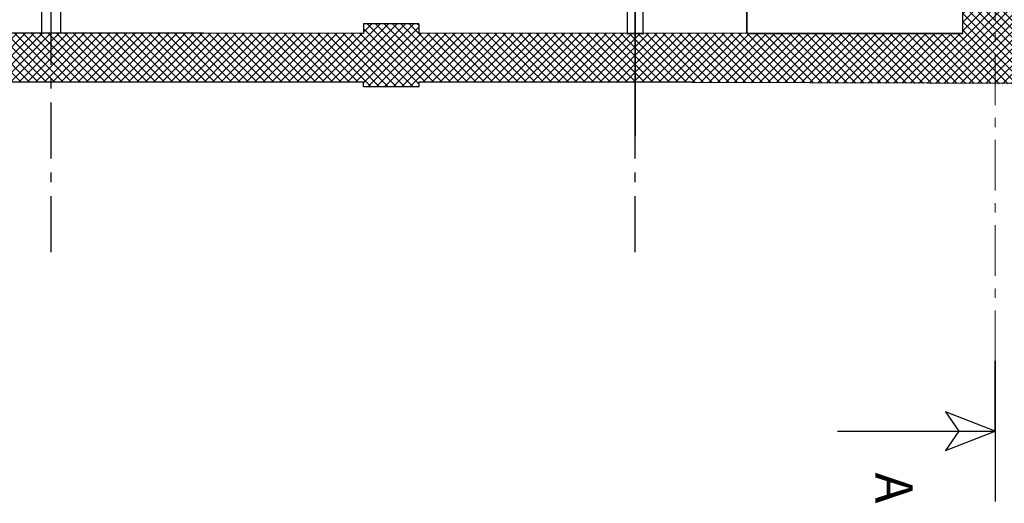
# Model space of a CAD drawing. Units: metres. Extents: x -3 to 109, y -32 to 34.
# Drawn here: x 15 to 25, y 10 to 16 of the extents above; entities that cross this region are included whole.
import ezdxf
from ezdxf.enums import TextEntityAlignment as Align

# ---------------------------------------------------------------- set-up
doc = ezdxf.new("R2010")
doc.units = ezdxf.units.M
for name, pattern in [('axe joe', [10, 6, -1.5, 1, -1.5]), ('CACHE2', [0.1875, 0.125, -0.0625]), ('CT-AXES', [0.9, 0.6, -0.15, 0, -0.15]), ('CT-CACHE(x1)', [0.1, 0.05, -0.05])]:
    doc.linetypes.add(name, pattern=pattern)
for name, color, linetype in [('--archi cp', 5, 'Continuous'), ('--archi etage', 5, 'Continuous'), ('-Coupe Habillage', 191, 'Continuous'), ('charpente', 36, 'Continuous'), ('D_02_ESQ', 30, 'Continuous'), ('D_04_VU-1', 254, 'Continuous'), ('D_05_VU-2', 252, 'Continuous'), ('E_01_EXI-C', 220, 'Continuous'), ('E_04_EXI-H', 226, 'Continuous'), ('M_01_BETON-C', 50, 'Continuous'), ('M_02_BOIS-C', 40, 'Continuous'), ('S_01_CLS-C', 90, 'Continuous'), ('S_06_SER', 126, 'Continuous'), ('S_11_ISO-V', 143, 'Continuous'), ('S_12_ISO-S', 147, 'CT-ISOLATION')]:
    doc.layers.add(name, color=color, linetype=linetype)
doc.layers.add('-see RS texte', color=7, linetype='Continuous', lineweight=25)
doc.layers.add('H_04_NOIR-070', color=7, linetype='Continuous', lineweight=5, true_color=0x4d4d4d)
doc.styles.add('Arial', font='arial.ttf')
doc.linetypes.add('CT-ISOLATION', pattern='A,0.00125,-0.125,[134,ltypeshp.shx,S=0.125,R=0,X=-0.125,Y=0],-0.25,[134,ltypeshp.shx,S=0.125,R=180,X=0.125,Y=0],-0.125', length=0.50125)
pattern_1 = [(45, (35.839436, -8.345696), (-0.04490128, 0.04490128), []), (135, (35.839436, -8.345696), (-0.04490128, -0.04490128), [])]
pattern_2 = [(315, (-14.183038, 16.63203), (0.02245064, 0.02245064), [])]

# ---------------------------------------------------------------- blocks, each defined once
blk = doc.blocks.new('ferme')
at = {"layer": 'D_02_ESQ'}
for p, q in [((-31.664, 14.519), (-31.494, 14.519)), ((-31.664, 14.01), (-31.494, 14.01)), ((-31.664, 13.542), (-31.494, 13.542)), ((-31.664, 13.182), (-31.494, 13.182)), ((-31.664, 12.714), (-31.494, 12.714)), ((-31.664, 12.204), (-31.494, 12.204))]:
    blk.add_line(p, q, dxfattribs=at)
at = {"layer": 'D_04_VU-1'}
for p, q in [((-31.664, 18.438), (-31.664, 8.345)), ((-31.494, 18.438), (-31.494, 8.345)), ((-31.664, 14.519), (-31.494, 14.01)), ((-31.664, 14.01), (-31.494, 14.519)), ((-31.664, 13.542), (-31.494, 13.182)), ((-31.664, 13.182), (-31.494, 13.542)), ((-31.664, 12.714), (-31.494, 12.204)), ((-31.664, 12.204), (-31.494, 12.714))]:
    blk.add_line(p, q, dxfattribs=at)
at = {"layer": 'M_02_BOIS-C', "linetype": 'CT-CACHE(x1)'}
for p, q in [((-31.664, 14.937), (-31.494, 14.937)), ((-31.664, 11.787), (-31.494, 11.787))]:
    blk.add_line(p, q, dxfattribs=at)
at = {"layer": 'M_02_BOIS-C'}
for points in [[(-31.664, 14.01), (-31.494, 14.01), (-31.494, 14.519), (-31.664, 14.519), (-31.664, 14.01)], [(-31.664, 13.542), (-31.494, 13.542), (-31.494, 13.182), (-31.664, 13.182), (-31.664, 13.542)], [(-31.664, 12.714), (-31.494, 12.714), (-31.494, 12.204), (-31.664, 12.204), (-31.664, 12.714)]]:
    blk.add_lwpolyline(points, dxfattribs=at)
blk = doc.blocks.new('combles-2d')
at = {"layer": 'E_04_EXI-H'}
h = blk.add_hatch(dxfattribs=at)
h.set_pattern_fill('ANSI37', color=256, scale=0.02)
h.set_pattern_definition(pattern_1)
h.paths.add_polyline_path([(24.476, -0.004), (24.476, -0.525), (29.19, -0.544), (29.19, -0.008), (27.909, 0), (27.912, 3.358), (27.372, 3.358), (27.369, 0)])
h = blk.add_hatch(dxfattribs=at)
h.set_pattern_fill('ANSI37', color=256, scale=0.02)
h.set_pattern_definition(pattern_1)
h.paths.add_polyline_path([(19.51, -0.522), (19.51, 0), (16.667, 0), (16.667, 0.102), (16.049, 0.102), (16.049, 0), (14.572, 0), (14.572, -0.522), (16.049, -0.522), (16.049, -0.572), (16.667, -0.572), (16.667, -0.522)])
h = blk.add_hatch(dxfattribs=at)
h.set_pattern_fill('ANSI37', color=256, scale=0.02)
h.set_pattern_definition(pattern_1)
h.paths.add_polyline_path([(19.51, 0), (19.51, -0.522), (20.977, -0.522), (20.977, -0.572), (21.566, -0.572), (21.566, -0.522), (24.476, -0.526), (24.476, -0.003), (21.565, 0), (21.566, 0.1), (20.977, 0.099), (20.976, 0)])
at = {"layer": 'D_04_VU-1', "linetype": 'CT-AXES'}
for p, q in [((17.645, -2.338), (17.645, 12.541)), ((23.873, -2.338), (23.873, 12.541))]:
    blk.add_line(p, q, dxfattribs=at)
at = {"layer": 'D_04_VU-1'}
for p, q in [((27.369, -0.003), (27.369, 1.918)), ((17.545, 1.639), (17.545, 0)), ((17.745, 1.639), (17.745, 0)), ((23.788, -0.003), (23.958, -0.003)), ((25.064, -0.003), (27.369, -0.003))]:
    blk.add_line(p, q, dxfattribs=at)
blk.add_lwpolyline([(27.369, 1.918), (25.062, 1.918), (25.064, -0.003), (25.062, 1.758)], dxfattribs=at)
at = {"layer": 'E_01_EXI-C', "flags": 128}
for points in [[(27.369, 0), (27.369, 1.918)], [(19.273, 0), (16.667, 0)], [(21.566, 0.1), (20.977, 0.1)], [(20.977, 0.1), (20.977, -0.001)], [(21.566, 0.101), (21.566, 0)], [(27.369, 0), (24.476, -0.004)], [(20.977, -0.001), (19.26, 0)], [(24.476, -0.004), (21.566, 0)], [(19.51, -0.522), (16.667, -0.522), (16.667, -0.572), (16.049, -0.572), (16.049, -0.522), (13.172, -0.523)], [(24.476, -0.522), (21.566, -0.522), (21.566, -0.572), (20.977, -0.573), (20.977, -0.523), (19.51, -0.522)], [(28.273, -0.538), (24.476, -0.526)]]:
    blk.add_lwpolyline(points, dxfattribs=at)
at = {"layer": 'D_02_ESQ'}
blk.add_blockref('ferme', (55.452, -8.359), dxfattribs=at)
blk = doc.blocks.new('tuiles coupe longitudinale')
at = {"layer": '-Coupe Habillage', "color": 1, "ltscale": 0.5}
for p, q in [((168.881, 36.633), (168.881, 36.642)), ((169.231, 36.623), (169.231, 36.632)), ((169.581, 36.613), (169.581, 36.622)), ((170.281, 36.593), (170.281, 36.602)), ((170.631, 36.583), (170.631, 36.592))]:
    blk.add_line(p, q, dxfattribs=at)
at = {"layer": 'D_04_VU-1', "ltscale": 0.5}
for p, q in [((168.131, 36.666), (168.131, 36.653)), ((168.131, 36.666), (168.281, 36.663)), ((168.131, 36.663), (168.631, 36.653)), ((168.131, 36.653), (168.181, 36.653)), ((168.181, 36.653), (168.181, 36.662)), ((168.281, 36.723), (168.631, 36.723)), ((168.481, 36.656), (168.481, 36.643)), ((168.481, 36.653), (168.981, 36.643)), ((168.531, 36.643), (168.531, 36.652)), ((168.631, 36.723), (168.631, 36.653)), ((168.631, 36.713), (168.981, 36.713)), ((168.831, 36.646), (168.831, 36.633)), ((168.981, 36.713), (168.981, 36.643)), ((168.981, 36.703), (169.331, 36.703)), ((169.331, 36.703), (169.331, 36.633)), ((169.331, 36.693), (169.681, 36.693)), ((169.681, 36.693), (169.681, 36.623)), ((169.681, 36.683), (170.031, 36.683)), ((170.031, 36.683), (170.031, 36.613)), ((170.031, 36.673), (170.381, 36.673)), ((170.381, 36.673), (170.381, 36.603)), ((170.381, 36.663), (170.731, 36.663)), ((170.731, 36.663), (170.731, 36.593)), ((170.731, 36.653), (171.081, 36.653)), ((171.081, 36.653), (171.081, 36.583)), ((168.481, 36.643), (168.531, 36.643)), ((168.831, 36.643), (169.331, 36.633)), ((168.831, 36.633), (168.881, 36.633)), ((169.181, 36.636), (169.181, 36.623)), ((169.181, 36.633), (169.681, 36.623)), ((169.181, 36.623), (169.231, 36.623)), ((169.531, 36.626), (169.531, 36.613)), ((169.531, 36.623), (170.031, 36.613)), ((169.531, 36.613), (169.581, 36.613)), ((169.881, 36.616), (169.881, 36.603)), ((169.881, 36.613), (170.381, 36.603)), ((169.881, 36.603), (169.931, 36.603)), ((169.931, 36.603), (169.931, 36.612)), ((170.231, 36.606), (170.231, 36.593)), ((170.231, 36.603), (170.731, 36.593)), ((170.231, 36.593), (170.281, 36.593)), ((170.581, 36.596), (170.581, 36.583)), ((170.581, 36.593), (171.081, 36.583)), ((170.581, 36.583), (170.631, 36.583))]:
    blk.add_line(p, q, dxfattribs=at)
at = {"layer": 'M_02_BOIS-C', "ltscale": 0.5}
for points in [[(168.181, 36.662), (168.221, 36.661), (168.22, 36.634), (168.181, 36.635), (168.181, 36.662), (168.22, 36.634)], [(168.221, 36.661), (168.181, 36.635)], [(168.531, 36.652), (168.571, 36.651), (168.57, 36.624), (168.531, 36.625), (168.531, 36.652), (168.57, 36.624)], [(168.571, 36.651), (168.531, 36.625)], [(168.881, 36.642), (168.921, 36.641), (168.92, 36.614), (168.881, 36.615), (168.881, 36.642), (168.92, 36.614)], [(168.921, 36.641), (168.881, 36.615)], [(169.231, 36.632), (169.271, 36.631), (169.27, 36.604), (169.231, 36.605), (169.231, 36.632), (169.27, 36.604)], [(169.271, 36.631), (169.231, 36.605)], [(169.581, 36.622), (169.621, 36.621), (169.62, 36.594), (169.581, 36.595), (169.581, 36.622), (169.62, 36.594)], [(169.621, 36.621), (169.581, 36.595)], [(169.931, 36.612), (169.971, 36.611), (169.97, 36.584), (169.931, 36.585), (169.931, 36.612), (169.97, 36.584)], [(169.971, 36.611), (169.931, 36.585)], [(170.281, 36.602), (170.321, 36.601), (170.32, 36.574), (170.281, 36.575), (170.281, 36.602), (170.32, 36.574)], [(170.321, 36.601), (170.281, 36.575)], [(170.631, 36.592), (170.671, 36.591), (170.67, 36.564), (170.631, 36.565), (170.631, 36.592), (170.67, 36.564)], [(170.671, 36.591), (170.631, 36.565)]]:
    blk.add_lwpolyline(points, dxfattribs=at)
blk = doc.blocks.new('cp-bb')
at = {"layer": 'H_04_NOIR-070'}
h = blk.add_hatch(dxfattribs=at)
h.set_pattern_fill('ANSI31', color=256, scale=0.01)
h.set_pattern_definition(pattern_2)
h.paths.add_polyline_path([(-5.046, -2.044), (-5.4, -2.187), (-5.4, -2.476), (-5.25, -2.476), (-5.25, -2.626), (-5.046, -2.626)])
h = blk.add_hatch(dxfattribs=at)
h.set_pattern_fill('ANSI31', color=256, scale=0.01)
h.set_pattern_definition([(315, (-14.258038, 16.63203), (0.02245064, 0.02245064), [])])
h.paths.add_polyline_path([(-5.4, -2.366), (-5.9, -2.356), (-5.9, -2.296), (-5.4, -2.296)])
h = blk.add_hatch(dxfattribs=at)
h.set_pattern_fill('ANSI36', color=256, scale=0.005, angle=90)
h.set_pattern_definition([(45, (-14.258038, 16.632031), (0.00841899, 0.03086963), [0.0396875, -0.0079375, 0, -0.0079375])])
h.paths.add_polyline_path([(-5.9, -2.356), (-5.4, -2.366), (-5.4, -2.386), (-5.9, -2.376)])
h = blk.add_hatch(dxfattribs=at)
h.set_pattern_fill('ANSI31', color=256, scale=0.01)
h.set_pattern_definition([(315, (-14.801015, -23.218055), (0.02245064, 0.02245064), [])])
h.paths.add_polyline_path([(-5.75, -2.476), (-5.4, -2.476), (-5.4, -2.386), (-5.75, -2.379)])
h = blk.add_hatch(dxfattribs=at)
h.set_pattern_fill('ANSI31', color=256, scale=0.01)
h.set_pattern_definition(pattern_2)
h.paths.add_polyline_path([(-5.25, -2.516), (-5.75, -2.506), (-5.75, -2.476), (-5.25, -2.476)])
h = blk.add_hatch(dxfattribs=at)
h.set_pattern_fill('ANSI36', color=256, scale=0.005, angle=90)
h.set_pattern_definition([(45, (-14.183038, 16.632031), (0.00841899, 0.03086963), [0.0396875, -0.0079375, 0, -0.0079375])])
h.paths.add_polyline_path([(-5.75, -2.506), (-5.25, -2.516), (-5.25, -2.536), (-5.75, -2.526)])
h = blk.add_hatch(dxfattribs=at)
h.set_pattern_fill('ANSI31', color=256, scale=0.01)
h.set_pattern_definition([(315, (-14.657526, -23.36797), (0.02245064, 0.02245064), [])])
h.paths.add_polyline_path([(-5.568, -2.626), (-5.25, -2.626), (-5.25, -2.536), (-5.568, -2.529)])
h = blk.add_hatch(dxfattribs=at)
h.set_pattern_fill('ANSI31', color=256, scale=0.01)
h.set_pattern_definition([(315, (-14.657526, 36.63203), (0.02245064, 0.02245064), [])])
h.paths.add_polyline_path([(-5.568, -3.167), (-5.046, -3.167), (-5.046, -2.626), (-5.568, -2.626)])
blk.add_lwpolyline([(-5.568, -3.167), (-5.046, -3.167), (5.048, -3.167), (5.57, -3.167)])
at = {"layer": 'charpente', "linetype": 'CACHE2'}
for p, q in [((0, 0), (-5.684, -2.302)), ((0, -0.388), (-5.684, -2.69)), ((-5.348, -2.526), (5.351, -2.526))]:
    blk.add_line(p, q, dxfattribs=at)
at = {"layer": 'D_04_VU-1'}
for p, q in [((-1.079, -0.329), (-5.719, -2.208)), ((-5.573, -2.027), (-5.901, -2.149)), ((-5.412, -2.031), (-5.877, -2.215)), ((-5.901, -2.149), (-5.877, -2.215)), ((-5.737, -2.159), (-5.684, -2.302))]:
    blk.add_line(p, q, dxfattribs=at)
at = {"layer": 'D_04_VU-1', "ltscale": 0.5}
for p, q in [((-5.412, -2.031), (-5.877, -2.215)), ((-5.408, -2.04), (-5.455, -2.058)), ((-5.413, -2.028), (-5.408, -2.04))]:
    blk.add_line(p, q, dxfattribs=at)
at = {"layer": 'D_04_VU-1', "linetype": 'Continuous'}
for points in [[(-5.4, -2.476), (-5.9, -2.476), (-5.9, -2.376), (-5.4, -2.386)], [(-5.75, -2.476), (-5.4, -2.476), (-5.4, -2.386), (-5.75, -2.379)], [(-5.25, -2.626), (-5.75, -2.626), (-5.75, -2.526), (-5.25, -2.536)], [(-5.568, -2.626), (-5.25, -2.626), (-5.25, -2.536), (-5.568, -2.529)]]:
    blk.add_lwpolyline(points, close=True, dxfattribs=at)
at = {"layer": 'D_05_VU-2'}
for p, q in [((-6.089, -2.128), (-6.089, -2.128)), ((-6.089, -2.128), (-5.845, -2.128)), ((-6.089, -2.148), (-5.899, -2.148)), ((-6.044, -2.252), (-5.703, -2.252)), ((-5.915, -2.349), (-5.9, -2.349)), ((-5.915, -2.396), (-5.9, -2.396)), ((-5.845, -2.586), (-5.845, -2.476)), ((-5.965, -2.764), (-5.965, -2.686)), ((-5.965, -2.686), (-5.946, -2.686)), ((-5.805, -2.686), (-5.568, -2.686)), ((-5.915, -2.786), (-5.915, -2.764))]:
    blk.add_line(p, q, dxfattribs=at)
at = {"layer": 'D_05_VU-2', "flags": 128}
blk.add_lwpolyline([(-6.044, -2.249, 0.219726), (-6.089, -2.148), (-6.089, -2.128)], format="xyb", dxfattribs=at)
for points in [[(-6.044, -2.252), (-6.044, -2.252), (-6.044, -2.24), (-6.044, -2.249)], [(-5.695, -2.271), (-5.97, -2.271), (-5.978, -2.252)], [(-5.97, -2.271), (-5.915, -2.349)], [(-5.915, -2.396), (-5.915, -2.349)], [(-5.845, -2.586), (-5.75, -2.586)], [(-5.965, -2.764), (-5.869, -2.764)], [(-5.915, -2.786), (-5.846, -2.786)], [(-5.915, -2.786), (-5.885, -2.786)], [(-5.856, -2.786), (-5.856, -2.896), (-5.746, -2.896)], [(-5.728, -2.764), (-5.568, -2.764)], [(-5.705, -2.786), (-5.568, -2.786)], [(-5.645, -2.896), (-5.568, -2.896)]]:
    blk.add_lwpolyline(points, dxfattribs=at)
at = {"layer": 'M_01_BETON-C'}
for p, q in [((-5.568, -2.626), (-5.046, -2.626)), ((-5.568, -3.167), (-5.014, -3.167))]:
    blk.add_line(p, q, dxfattribs=at)
for points in [[(-5.046, -2.044), (-5.4, -2.187), (-5.4, -2.476), (-5.25, -2.476), (-5.25, -2.626), (-5.046, -2.626)], [(-5.4, -2.366), (-5.9, -2.356), (-5.9, -2.296), (-5.4, -2.296)], [(-5.9, -2.356), (-5.4, -2.366), (-5.4, -2.386), (-5.9, -2.376)], [(-5.25, -2.516), (-5.75, -2.506), (-5.75, -2.476), (-5.25, -2.476)], [(-5.75, -2.506), (-5.25, -2.516), (-5.25, -2.536), (-5.75, -2.526)]]:
    blk.add_lwpolyline(points, close=True, dxfattribs=at)
at = {"layer": 'M_01_BETON-C', "flags": 128}
for points in [[(-5.046, -2.296), (-5.046, -3.167)], [(-5.568, -2.626), (-5.568, -3.167)]]:
    blk.add_lwpolyline(points, dxfattribs=at)
at = {"layer": 'M_02_BOIS-C'}
blk.add_line((-1.079, -0.304), (-5.727, -2.187), dxfattribs=at)
at = {"layer": 'M_02_BOIS-C', "ltscale": 0.5}
for points in [[(-5.458, -2.049), (-5.495, -2.064), (-5.485, -2.089), (-5.448, -2.074), (-5.458, -2.049), (-5.485, -2.089)], [(-5.495, -2.064), (-5.448, -2.074)]]:
    blk.add_lwpolyline(points, dxfattribs=at)
at = {"layer": 'S_01_CLS-C'}
blk.add_lwpolyline([(-5.046, -3.167), (-4.946, -3.167), (-4.946, -2.468)], dxfattribs=at)
at = {"layer": 'S_06_SER'}
for p, q in [((-6.176, -2.306), (-5.936, -2.306)), ((-5.936, -2.318), (-6.175, -2.318)), ((-6.002, -2.413), (-6.002, -2.472)), ((-6.102, -2.417), (-6.102, -2.472)), ((-5.686, -2.805), (-5.99, -2.501)), ((-5.757, -2.876), (-6.061, -2.571)), ((-5.757, -2.876), (-5.686, -2.805)), ((-5.745, -2.904), (-5.645, -2.904))]:
    blk.add_line(p, q, dxfattribs=at)
for centre, radius, start, end in [((-6.056, -2.306), 0.12, 180, 0), ((-6.056, -2.306), 0.1, 180, 0), ((-5.962, -2.472), 0.14, 180, 225), ((-5.962, -2.472), 0.04, 180, 225), ((-5.785, -2.904), 0.14, 360, 45), ((-5.785, -2.904), 0.04, 360, 45)]:
    blk.add_arc(centre, radius, start, end, dxfattribs=at)
at = {"layer": 'S_11_ISO-V'}
for p, q in [((-5.038, -2.168), (-3.394, -2.168)), ((-4.984, -2.168), (-3.394, -2.168)), ((-4.984, -2.318), (-3.345, -2.318)), ((-4.984, -2.468), (-3.296, -2.468))]:
    blk.add_line(p, q, dxfattribs=at)
at = {"layer": 'S_12_ISO-S', "ltscale": 0.15}
for p, q in [((-4.984, -2.243), (-3.369, -2.243)), ((-4.984, -2.393), (-3.32, -2.393))]:
    blk.add_line(p, q, dxfattribs=at)
at = {"layer": 'S_12_ISO-S', "ltscale": 0.08}
blk.add_line((-5.006, -3.167), (-5.006, -2.468), dxfattribs=at)
at = {"layer": 'D_04_VU-1', "extrusion": (0, 0, -1), "zscale": -1, "rotation": 339.5825890344511}
blk.add_blockref('tuiles coupe longitudinale', (-167.543, 23.315), dxfattribs=at)
blk = doc.blocks.new('FL CP')
at = {"color": 0, "lineweight": -2, "ltscale": 0.015}
blk.add_lwpolyline([(-0.5608, 0), (0, 0), (0, 0.25), (0, 0), (-0.1769, 0.0687), (-0.129, 0), (-0.1769, -0.0687), (0, 0), (0, -0.25)], dxfattribs=at)
blk = doc.blocks.new('*U28')
at = {"linetype": 'axe joe', "lineweight": 9, "ltscale": 0.09, "flags": 128}
blk.add_lwpolyline([(0, -15.569), (0, -0.75)], dxfattribs=at)
at = {"color": 0, "linetype": 'ByBlock', "lineweight": -2, "xscale": 3, "yscale": 3}
blk.add_blockref('FL CP', (0, -16.319), dxfattribs=at)
at = {"style": 'Arial'}
for tag, p in [('A', (-1.08, 0.467)), ("A'", (-1.08, -16.924))]:
    blk.add_attdef(tag, text='', height=0.4, rotation=270, dxfattribs=at).set_placement(p, align=Align.MIDDLE_CENTER)

msp = doc.modelspace()

# ---------------------------------------------------------------- block references
at = {"layer": '--archi cp', "extrusion": (1, 0, 0)}
msp.add_blockref('cp-bb', (20.59, 2.167, 21.115), dxfattribs=at)
at = {"layer": '--archi etage'}
msp.add_blockref('combles-2d', (-2.758, 15.512, -0.25), dxfattribs=at)
at = {"layer": '-see RS texte'}
ref = msp.add_blockref('*U28', (24.956, 27.583), dxfattribs=at)
ref.add_attrib("A'", 'A', dxfattribs={"layer": '0', "height": 0.4, "rotation": 270, "style": 'Arial'}).set_placement((23.876, 10.658), align=Align.MIDDLE_CENTER)

doc.saveas('drawing.dxf')
